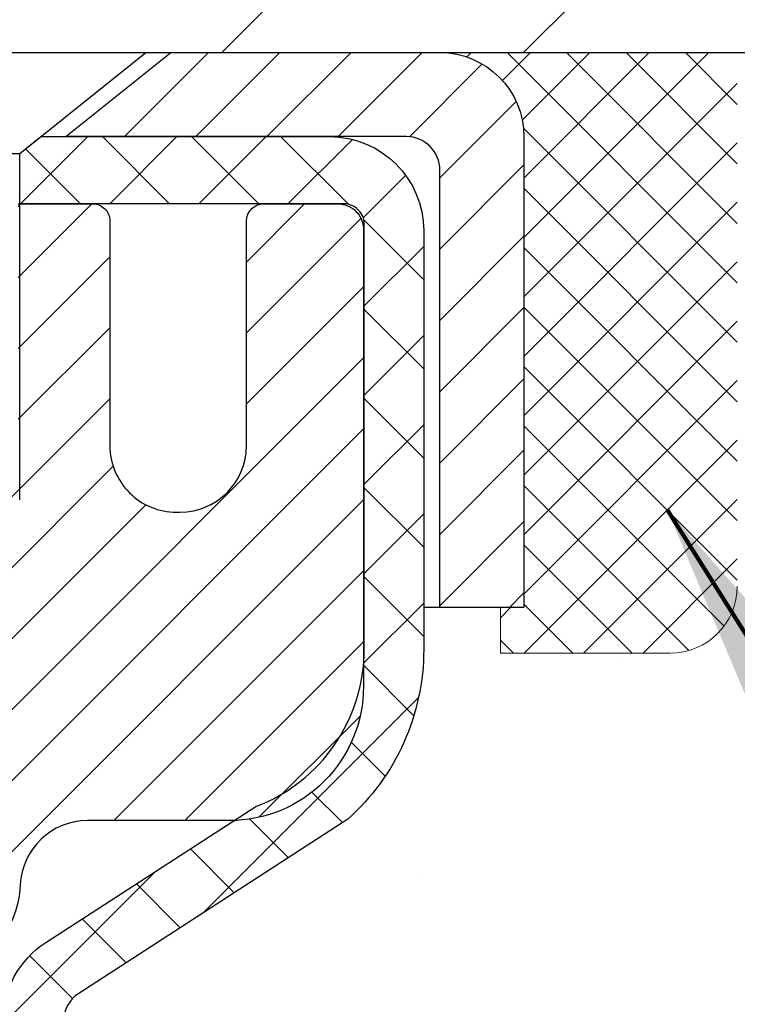
# Model space of a CAD drawing. Extents: x -308 to 3254, y -284 to 1977.
# Drawn here: x 17 to 18, y 15 to 16 of the extents above; entities that cross this region are included whole.
import ezdxf

# ---------------------------------------------------------------- set-up
doc = ezdxf.new("R2010")
doc.units = 0
doc.header["$LTSCALE"] = 5
doc.header["$MEASUREMENT"] = 0
doc.layers.get('0').update_dxf_attribs({"color": 200, "linetype": 'CONTINUOUS'})
doc.layers.get('DEFPOINTS').update_dxf_attribs({"linetype": 'CONTINUOUS'})
for name, color, linetype, lineweight in [('CAPPING STRIP - H', 251, 'CONTINUOUS', 15), ('CAPPING STRIP - L', 7, 'CONTINUOUS', 25), ('CONCRETE - H', 130, 'CONTINUOUS', 9), ('COVER PLATE - H', 251, 'CONTINUOUS', 13), ('COVER PLATE - L', 7, 'CONTINUOUS', 25), ('DIMS', 50, 'CONTINUOUS', 25), ('MIG RETAINER - H', 251, 'CONTINUOUS', 20), ('MIG RETAINER - L', 7, 'CONTINUOUS', 30), ('PVC SIDESHEET - H', 170, 'CONTINUOUS', 20), ('PVC SIDESHEET - L', 150, 'CONTINUOUS', 25), ('SCREW - L', 1, 'CONTINUOUS', 25), ('SEALANT - H', 50, 'CONTINUOUS', 15), ('SEALANT - L', 52, 'CONTINUOUS', 20), ('TEXT - 4', 241, 'CONTINUOUS', 25)]:
    doc.layers.add(name, color=color, linetype=linetype, lineweight=lineweight)
doc.styles.add('ROMANS', font='romans', dxfattribs={"width": 0.9})
doc.dimstyles.get("Standard").update_dxf_attribs({"dimtxt": 0.18, "dimasz": 0.18, "dimexe": 0.18, "dimexo": 0.0625, "dimgap": 0.09, "dimtad": 0, "dimtih": 1, "dimtoh": 1, "dimdec": 4, "dimzin": 0, "dimdsep": 46, "dimtxsty": 'Standard', "dimcen": 0.09, "dimadec": 0, "dimazin": 0, "dimtfac": 1, "dimtdec": 4, "dimtofl": 0, "dimtmove": 0, "dimatfit": 3, "dimfxl": 1, "dimtolj": 1, "dimtzin": 0, "dimarcsym": 0})

# ---------------------------------------------------------------- blocks, each defined once
blk = doc.blocks.new('*X3')
at = {"color": 0}
for p, q in [((1237.986130794628, 929.2961535421395), (1237.97385116075, 929.3084331760182)), ((1238.536813030436, 929.1775962613214), (1238.667649945133, 929.3084331760183)), ((1239.602059879881, 928.4750761578006), (1240.435416898099, 929.3084331760183)), ((1246.588648714498, 922.4614025752369), (1239.741618113716, 929.3084331760182)), ((1240.190661302946, 927.2959106278986), (1242.203183851066, 929.3084331760184)), ((1240.238648714498, 923.8083641335176), (1245.738717756998, 929.3084331760184)), ((1240.238648714498, 925.5761310864839), (1243.970950804032, 929.3084331760184)), ((1246.588648714498, 924.2291695282032), (1241.509385066682, 929.3084331760182)), ((1246.588648714498, 925.9969364811695), (1243.277152019649, 929.3084331760182)), ((1246.588648714498, 927.7647034341359), (1245.044918972615, 929.3084331760182)), ((1240.238648714498, 922.0405971805513), (1246.588648714498, 928.3905971805514)), ((1246.588648714498, 920.6936356222706), (1240.226369080619, 927.0559152561492)), ((1240.238648714498, 920.2728302275848), (1246.588648714498, 926.622830227585)), ((1246.588648714497, 918.9258686693039), (1240.238648714498, 925.2758686693037)), ((1240.238648714498, 918.5050632746186), (1246.588648714498, 924.8550632746186)), ((1246.588648714497, 917.1581017163379), (1240.238648714498, 923.5081017163377)), ((1240.238648714498, 916.7372963216523), (1246.588648714498, 923.0872963216523)), ((1246.588648714497, 915.3903347633716), (1240.238648714498, 921.7403347633713)), ((1240.238648714498, 914.9695293686858), (1246.588648714498, 921.3195293686858)), ((1246.588648714497, 913.6225678104047), (1240.238648714498, 919.9725678104049)), ((1240.238648714498, 913.2017624157195), (1246.588648714498, 919.5517624157194)), ((1246.193007264837, 912.2504423070994), (1240.238648714498, 918.2048008574385)), ((1240.249262063965, 911.4446088122202), (1246.588648714498, 917.783995462753)), ((1245.15052543455, 911.5251571844204), (1240.238648714498, 916.4370339044722)), ((1242.017029016931, 911.4446088122202), (1246.588648714498, 916.0162285097866)), ((1243.463306853783, 911.4446088122203), (1240.238648714498, 914.6692669515057)), ((1243.784795969898, 911.4446088122203), (1246.588648714498, 914.2484615568203)), ((1239.538648714498, 912.5017624157197), (1239.845319474796, 912.8084331760185)), ((1241.695539900817, 911.4446088122203), (1240.238648714498, 912.9014999985397)), ((1239.92777294785, 911.4446088122202), (1239.538648714498, 911.833733045573))]:
    blk.add_line(p, q, dxfattribs=at)
blk = doc.blocks.new('*D9')
at = {"layer": 'DEFPOINTS', "color": 0, "transparency": 16777216}
for p in [(16.7280901903805, 16.06066928783116), (23.22809019037913, 15.76055977675355), (23.22809019037913, 14.66729934909004)]:
    blk.add_point(p, dxfattribs=at)
at = {"layer": 'DIMS', "color": 0, "lineweight": -2, "transparency": 16777216}
for p, q in [((16.7280901903805, 15.82066928783116), (16.7280901903805, 14.42729934909004)), ((23.22809019037913, 15.52055977675355), (23.22809019037913, 14.42729934909004)), ((16.9680901903805, 14.66729934909004), (19.78132627220898, 14.66729934909004)), ((22.98809019037914, 14.66729934909004), (22.10132627220898, 14.66729934909004))]:
    blk.add_line(p, q, dxfattribs=at)
at = {"layer": 'DIMS', "color": 0, "transparency": 16777216}
for points in [[(16.9680901903805, 14.70729934909004), (16.9680901903805, 14.62729934909004), (16.7280901903805, 14.66729934909004)], [(22.98809019037914, 14.70729934909004), (22.98809019037914, 14.62729934909004), (23.22809019037913, 14.66729934909004)]]:
    blk.add_solid(points, dxfattribs=at)
at = {"layer": 'DIMS', "color": 0, "transparency": 16777216, "insert": (20.94132627220898, 14.66729934909004), "char_height": 0.24, "attachment_point": 5}
blk.add_mtext('\\A1;6 1/2 IN\\P [165.1mm]', dxfattribs=at)
blk = doc.blocks.new('*D20')
at = {"layer": 'DEFPOINTS', "color": 0, "transparency": 16777216}
for p in [(20.72809019037969, 19.85390478464871), (11.72809019037969, 19.26055717833174), (20.72809019037969, 16.26055717833174)]:
    blk.add_point(p, dxfattribs=at)
at = {"layer": 'DIMS', "color": 0, "lineweight": -2, "transparency": 16777216}
for p, q in [((11.72809019037969, 19.50055717833174), (11.72809019037969, 20.0939047846487)), ((20.72809019037969, 16.50055717833174), (20.72809019037969, 20.09390478464871)), ((11.96809019037969, 19.85390478464871), (13.28750585578244, 19.85390478464871)), ((20.48809019037969, 19.85390478464871), (15.76750585578244, 19.85390478464871))]:
    blk.add_line(p, q, dxfattribs=at)
at = {"layer": 'DIMS', "color": 0, "transparency": 16777216}
for points in [[(11.96809019037969, 19.8939047846487), (11.96809019037969, 19.81390478464871), (11.72809019037969, 19.85390478464871)], [(20.48809019037969, 19.8939047846487), (20.48809019037969, 19.81390478464871), (20.72809019037969, 19.85390478464871)]]:
    blk.add_solid(points, dxfattribs=at)
at = {"layer": 'DIMS', "color": 0, "transparency": 16777216, "insert": (14.52750585578244, 19.85390478464871), "char_height": 0.24, "attachment_point": 5}
blk.add_mtext('\\A1;9 IN\\P [228.6mm]', dxfattribs=at)

msp = doc.modelspace()

# ---------------------------------------------------------------- hatches: boundary and pattern name
at = {"layer": 'CAPPING STRIP - H'}
h = msp.add_hatch(dxfattribs=at)
h.set_pattern_fill('ANSI31', color=256, scale=0.47244, angle=90, style=0)
h.set_pattern_definition([(45.00000000000001, (-979.5222622841463, 433.2962035886253), (0.04175819096297156, -0.04175819096297156), [])])
edge = h.paths.add_edge_path()
edge.add_line((16.53957715934141, 16.12435005484485), (16.5219703953006, 16.22118725707054))
edge.add_line((16.52197039530071, 16.22118725707054), (16.72628043512177, 16.25833453703871))
edge.add_arc((16.75092990478194, 16.12276245392735), 0.1377947244043846, 90.00000000099271, 100.30484647022479, ccw=False)
edge.add_line((16.75092990477944, 16.26055717833174), (16.98577724569097, 16.26055717833174))
edge.add_line((16.98577724569097, 16.26055717833174), (17.10880824962871, 16.1621323751815))
edge.add_line((17.10880824962871, 16.1621323751815), (16.75092990477944, 16.1621323751815))
edge.add_arc((16.7509299047824, 16.12276245391422), 0.03936992126728001, 90.00000000430171, 100.3048464714298)
edge.add_line((16.7438871991628, 16.16149733481177), (16.53957715934141, 16.12435005484485))
edge = h.paths.add_edge_path()
edge.add_arc((17.77317567089105, 16.12276245392138), 0.03936992126011774, 359.9999999998346, 449.9999999998345)
edge.add_line((17.77317567089105, 16.1621323751815), (17.37455521813328, 16.1621323751815))
edge.add_line((17.37455521813328, 16.1621323751815), (17.49758622207102, 16.26055717833174))
edge.add_line((17.49758622207102, 16.26055717833174), (17.8125455921506, 16.26055717833174))
edge.add_arc((17.8125455921506, 16.16213237518161), 0.09842480315012381, -6.622258297284134e-11, 89.99999999993378, ccw=False)
edge.add_line((17.91097039530061, 16.1621323751815), (17.91097039530061, 15.61095347754105))
edge.add_line((17.91097039530061, 15.61095347754105), (17.8125455921506, 15.61095347754105))
edge.add_line((17.8125455921506, 15.61095347754105), (17.81254559215105, 16.12276245392127))
at = {"layer": 'CONCRETE - H'}
h = msp.add_hatch(dxfattribs=at)
h.set_pattern_fill('AR-CONC', color=256, scale=0.2)
h.set_pattern_definition([(49.99999999999999, (0, 0), (1.434520365201507, -0.1255042699651902), [0.15, -1.65]), (355, (0, 0), (-0.277502667226, 1.504384267400024), [0.12, -1.32]), (100.45144446, (0.119543362, -0.010458688), (1.157017693454224, 1.378879981937259), [0.127480384, -1.402284224]), (46.18420000000002, (0, 0.4), (2.134482661343145, -0.3310385615861531), [0.225, -2.475]), (96.63563549, (0.17787349, 0.372413386), (1.869323891348457, 1.948237201549101), [0.191220684, -2.10342752]), (351.1841639899999, (0, 0.4), (1.869323890109546, 1.94823720053998), [0.18, -1.980000002]), (21, (0.2, 0.3), (1.193814104236923, -0.8052377813306777), [0.15, -1.65]), (326.0000000000001, (0.2, 0.3), (0.4866306638431634, 1.450300090093706), [0.12, -1.32]), (71.45144474, (0.299484508, 0.232896852), (1.680444753459942, 0.6450623056127077), [0.12748038, -1.402284224]), (37.50000000000001, (0, 0), (0.02431971063458134, 0.6657877076626231), [0, -1.304, 0, -1.34, 0, -1.325]), (7.499999999999999, (0, 0), (0.5261390748842972, 0.7888234237647205), [0, -0.764, 0, -1.274, 0, -0.505]), (327.5, (-0.446, 0), (1.067644872344818, -0.04510974346875951), [0, -0.5, 0, -1.56, 0, -2.07]), (317.5, (-0.646, 0), (1.166372338684772, 0.2002099646646355), [0, -0.65, 0, -1.036, 0, -1.47])])
edge = h.paths.add_edge_path()
edge.add_spline(control_points=[(25.02442254189233, 9.577392875129135), (25.67175129733405, 9.93028506484734), (27.04441877869017, 10.67859669039884), (27.79967399803457, 12.74993829371336), (27.95108007266454, 14.77796897114084), (26.88963691568926, 15.79298533400839), (26.22604021762004, 16.14985377589733), (26.02006032029286, 16.26062546182266)], knot_values=[0, 0, 0, 0, 2.142713554713701, 4.543646784869759, 6.290812571349273, 7.860448562044357, 8.566964274929246, 8.566964274929246, 8.566964274929246, 8.566964274929246], degree=3, periodic=0)
edge.add_line((26.02006032029283, 16.26062546182266), (23.22809019037913, 16.26055977675355))
edge.add_line((23.22809019037913, 16.26055977675355), (23.22809019037913, 15.76055977675355))
edge.add_line((23.22809019037913, 15.76055977675355), (18.16097039530064, 15.76055977675333))
edge.add_line((18.16097039530064, 15.76055977675333), (18.16097039530064, 15.63599976243091))
edge.add_arc((18.08223023782034, 15.63599976243091), 0.07874015748029706, -90.00000000002069, 0, ccw=False)
edge.add_line((18.08223023782031, 15.55725960495062), (17.88341134018239, 15.55725960495062))
edge.add_line((17.88341134018239, 15.55725960495062), (17.88341134018239, 15.61095347754105))
edge.add_line((17.88341134018239, 15.61095347754105), (17.8125455921506, 15.61095347754105))
edge.add_line((17.8125455921506, 15.61095347754105), (17.79366763527338, 15.61095347754099))
edge.add_line((17.79366763527338, 15.61095347754099), (17.79366763527355, 15.56173987519145))
edge.add_arc((17.52711120239688, 15.56173987519074), 0.2665564328766656, -48.19385059347758, 1.5228351912810467e-10, ccw=False)
edge.add_line((17.70480104621831, 15.36304752176301), (17.38958310576243, 15.15909929028993))
edge.add_arc((17.41096970239829, 15.12604463276125), 0.03937000000004431, 122.9031521393288, 186.6402612609387)
edge.add_line((17.37186380600431, 15.12149207664112), (17.37159970239827, 15.12149207664112))
edge.add_line((17.37159970239827, 15.12149207664112), (17.37159970239847, 15.05217283644407))
edge.add_line((17.37159970239847, 15.05217283644407), (17.37159970239824, 14.86971473548567))
edge.add_arc((17.43065470239898, 14.86971473548562), 0.0590550000007326, 179.9999999999517, 253.6672662413885)
edge.add_line((17.41404754991015, 14.8130429125813), (17.43733067692344, 14.8061133103979))
edge.add_line((17.43733067692344, 14.8061133103979), (17.46038827689517, 14.79885314605025))
edge.add_line((17.46038827689517, 14.79885314605025), (17.48306405708422, 14.79103333629229))
edge.add_line((17.48306405708422, 14.79103333629229), (17.50520172474964, 14.78242479787792))
edge.add_line((17.50520172474964, 14.78242479787792), (17.52664498715032, 14.77279844756106))
edge.add_line((17.52664498715032, 14.77279844756106), (17.54723755154529, 14.76192520209565))
edge.add_line((17.54723755154529, 14.76192520209565), (17.56682312519317, 14.74957597823573))
edge.add_line((17.56682312519317, 14.74957597823573), (17.58524544675103, 14.73552178069349))
edge.add_line((17.58524544675103, 14.73552178069349), (17.60239052855104, 14.71965204050781))
edge.add_line((17.60239052855104, 14.71965204050781), (17.61827018796404, 14.70220862148756))
edge.add_line((17.61827018796404, 14.70220862148756), (17.63291953933887, 14.68349865206466))
edge.add_line((17.63291953933887, 14.68349865206466), (17.64637369702447, 14.66382926067121))
edge.add_line((17.64637369702447, 14.66382926067121), (17.65866809458589, 14.64350550048721))
edge.add_line((17.65866809458589, 14.64350550048721), (17.66985377502644, 14.62273094652767))
edge.add_line((17.66985377502644, 14.62273094652767), (17.68000413250522, 14.6015638672045))
edge.add_line((17.68000413250522, 14.6015638672045), (17.68919359135882, 14.58004933538319))
edge.add_line((17.68919359135882, 14.58004933538319), (17.69749149908122, 14.55821776099305))
edge.add_line((17.69749149908122, 14.55821776099305), (17.70496494256506, 14.53609302489593))
edge.add_line((17.70496494256506, 14.53609302489593), (17.71168099835424, 14.51369897806478))
edge.add_line((17.71168099835424, 14.51369897806478), (17.71770674299316, 14.4910594714724))
edge.add_line((17.71770674299316, 14.4910594714724), (17.72310925302554, 14.46819835609153))
edge.add_line((17.72310925302554, 14.46819835609153), (17.72795560499546, 14.445139482895))
edge.add_line((17.72795560499546, 14.445139482895), (17.73231287544715, 14.42190670285572))
edge.add_line((17.73231287544715, 14.42190670285572), (17.73624814092429, 14.39852386694645))
edge.add_line((17.73624814092429, 14.39852386694645), (17.73982847797129, 14.37501482613993))
edge.add_line((17.73982847797129, 14.37501482613993), (17.74312096313201, 14.35140343140915))
edge.add_line((17.74312096313201, 14.35140343140915), (17.7461926729504, 14.32771353372669))
edge.add_line((17.7461926729504, 14.32771353372669), (17.74911068397066, 14.30396898406565))
edge.add_line((17.74911068397066, 14.30396898406565), (17.75275202950948, 14.27339237511529))
edge.add_line((17.75275202950948, 14.27339237511529), (17.75234999590521, 14.27339237511524))
edge.add_arc((17.69329513703076, 14.27326326850916), 0.05905500000166425, -6.739442727887308, 0.12526068119012734, ccw=False)
edge.add_line((17.75194207273665, 14.2663329036194), (17.74911068397066, 14.24255755295246))
edge.add_line((17.74911068397066, 14.24255755295246), (17.74619267295043, 14.21881300329147))
edge.add_line((17.74619267295043, 14.21881300329147), (17.74312096313201, 14.19512310560918))
edge.add_line((17.74312096313201, 14.19512310560918), (17.73982847797129, 14.17151171087824))
edge.add_line((17.73982847797129, 14.17151171087824), (17.73624814092432, 14.14800267007183))
edge.add_line((17.73624814092432, 14.14800267007183), (17.73231287544715, 14.12461983416244))
edge.add_line((17.73231287544715, 14.12461983416244), (17.72795560499546, 14.10138705412322))
edge.add_line((17.72795560499546, 14.10138705412322), (17.72310925302554, 14.07832818092675))
edge.add_line((17.72310925302554, 14.07832818092675), (17.71770674299316, 14.05546706554583))
edge.add_line((17.71770674299316, 14.05546706554583), (17.71168099835424, 14.03282755895339))
edge.add_line((17.71168099835424, 14.03282755895339), (17.70496494256506, 14.01043351212223))
edge.add_line((17.70496494256506, 14.01043351212223), (17.69749149908122, 13.98830877602518))
edge.add_line((17.69749149908122, 13.98830877602518), (17.68919359135882, 13.96647720163497))
edge.add_line((17.68919359135882, 13.96647720163497), (17.68000413250522, 13.94496266981366))
edge.add_line((17.68000413250522, 13.94496266981366), (17.66985377502644, 13.9237955904905))
edge.add_line((17.66985377502644, 13.9237955904905), (17.65866809458586, 13.90302103653102))
edge.add_line((17.65866809458586, 13.90302103653102), (17.64637369702427, 13.88269727634702))
edge.add_line((17.64637369702427, 13.88269727634702), (17.63291953933887, 13.86302788495362))
edge.add_line((17.63291953933887, 13.86302788495362), (17.61827018796404, 13.84431791553072))
edge.add_line((17.61827018796404, 13.84431791553072), (17.60239052855101, 13.82687449651041))
edge.add_line((17.60239052855101, 13.82687449651041), (17.58524544675103, 13.81100475632473))
edge.add_line((17.58524544675103, 13.81100475632473), (17.56682312519317, 13.7969505587825))
edge.add_line((17.56682312519317, 13.7969505587825), (17.54723755154532, 13.78460133492257))
edge.add_line((17.54723755154532, 13.78460133492257), (17.52664498715032, 13.77372808945717))
edge.add_line((17.52664498715032, 13.77372808945717), (17.50520172474964, 13.7641017391403))
edge.add_line((17.50520172474964, 13.7641017391403), (17.48306405708419, 13.75549320072594))
edge.add_line((17.48306405708419, 13.75549320072594), (17.46038827689515, 13.74767339096798))
edge.add_line((17.46038827689515, 13.74767339096798), (17.43733067692341, 13.74041322662032))
edge.add_line((17.43733067692341, 13.74041322662032), (17.41357040502356, 13.73334161497894))
edge.add_arc((17.42295984853109, 13.68775567913428), 0.04654287481682358, 101.6385820975108, 239.2441325894206)
edge.add_line((17.39915870240787, 13.64775887126871), (17.39915870242652, 10.19855945336849))
edge.add_arc((17.38934485309917, 10.17540537912254), 0.02514801767151146, 67.03035121031944, 390.6943356297322)
edge.add_line((17.41096970241665, 10.18824238363305), (19.26106877477713, 10.18824238363311))
edge.add_arc((19.26106877477713, 10.22761238363296), 0.03936999999984891, 270.0000000000052, 315.0000000000037)
edge.add_line((19.28890756875234, 10.19977358965775), (19.43420210794639, 10.34506812885184))
edge.add_arc((19.61430709731554, 10.1649631394829), 0.2547069186167623, 103.90200089109692, 135.0000000000336, ccw=False)
edge.add_arc((19.90359169039887, 8.996193366043084), 1.458745273114634, 90.00000000000381, 103.90200089107663, ccw=False)
edge.add_line((19.90359169039877, 10.45493863915772), (19.9035916903988, 10.48249763915771))
edge.add_arc((19.90359169039876, 8.99619336604309), 1.486304273114623, 89.9999999999985, 103.9020008910682)
edge.add_arc((19.6143070973155, 10.16496313948317), 0.2822659186165071, 103.9020008910761, 134.9999999999618)
edge.add_line((19.41471495216405, 10.36455528463489), (19.29834766536305, 10.24818799783401))
edge.add_arc((19.22008960363229, 10.32634682223306), 0.1106034631342903, 271.8560004942984, 315.03635080364364, ccw=False)
edge.add_line((19.22367179039861, 10.21580138363305), (17.50939470241633, 10.21580138363311))
edge.add_arc((17.50939470241632, 10.32603738363311), 0.1102360000000004, 179.9999999999779, 270.0000000000074, ccw=False)
edge.add_line((17.39915870241632, 10.32603738363315), (17.39915870241811, 13.52028094100405))
edge.add_line((17.39915870241811, 13.52028094100405), (17.4700247024179, 13.52028094100399))
edge.add_line((17.4700247024179, 13.52028094100399), (17.47002470241634, 10.32603738363309))
edge.add_arc((17.50939470241642, 10.32603738363315), 0.03937000000007629, 180.0000000000827, 269.9999999998759)
edge.add_line((17.50939470241633, 10.28666738363307), (19.22029980490032, 10.28666738363313))
edge.add_arc((19.2202998049004, 10.32603738363292), 0.03936999999979029, 269.9999999998863, 314.9999999999214)
edge.add_line((19.24813859887553, 10.29819858965772), (19.36460512300837, 10.41466511379042))
edge.add_arc((19.61430709731544, 10.16496313948289), 0.3531319186167188, 103.90200089107338, 134.9999999999466, ccw=False)
edge.add_arc((19.90359169039883, 8.996193366043483), 1.557170273114208, 76.0979991089477, 103.90200089107839, ccw=False)
edge.add_arc((20.19287628348184, 10.16496313948369), 0.353131918616036, 45.00000000003388, 76.09799910895151, ccw=False)
edge.add_line((20.44257825778851, 10.41466511379065), (20.55904478192153, 10.29819858965772))
edge.add_arc((20.58688357589676, 10.32603738363298), 0.03936999999990647, 225.0000000000347, 269.9999999999638)
edge.add_line((20.58688357589674, 10.28666738363307), (20.79832495845653, 10.28666738363302))
edge.add_arc((20.79832495845642, 10.1666673836329), 0.1200000000001182, 60.00003267861189, 89.99999999994742, ccw=False)
edge.add_line((20.85832489918403, 10.27059046630808), (21.53841210478919, 9.877942452263028))
edge.add_arc((21.55809708534277, 9.912037883637371), 0.03936999999996538, 240.0000326787805, 270.0000000001448)
edge.add_line((21.55809708534287, 9.872667883637405), (22.46605502637175, 9.872667883637348))
edge.add_arc((22.46605502637182, 9.762431883637984), 0.1102359999993645, 60.00000000000739, 90.00000000003507, ccw=False)
edge.add_line((22.52117302637149, 9.857899060049022), (22.65693393398942, 9.779517463490436))
edge.add_arc((22.67661893398939, 9.813612883637408), 0.03936999999996691, 240.0000000000215, 270.0000000000155)
edge.add_line((22.6766189339894, 9.774242883637442), (23.34630263398932, 9.774242883637442))
edge.add_line((23.34630263398932, 9.774242883637442), (23.34630263398932, 9.703376883637475))
edge.add_line((23.34630263398932, 9.703376883637475), (23.34630263398969, 9.577392875124417))
edge.add_line((23.34630263398969, 9.577392875124417), (25.02442254189233, 9.577392875129135))
h.paths.add_polyline_path([(17.77145632690258, 14.19692823188404), (17.77076588940119, 14.19141162790373), (17.76825076062889, 14.1726032655281), (17.76553986313999, 14.15381461668738), (17.76259656714157, 14.13504936993144), (17.75938424284161, 14.11631121381015), (17.75586626044696, 14.09760383687359), (17.75200600270338, 14.07893095851603), (17.74776995613226, 14.06030393345509), (17.74313176500615, 14.04175172456473), (17.73806607923163, 14.02330576858719), (17.73254754871456, 14.00499750226464), (17.72655082336061, 13.98685836233932), (17.72241567244333, 13.97544672574503), (17.78804257261808, 13.94984469624285), (17.79134211836023, 13.95895827224325), (17.79713204846618, 13.97631207067928), (17.80250500286616, 13.99379737716407), (17.80748645150854, 14.01140615884765), (17.81210186434234, 14.02913038288011), (17.81637671131645, 14.0469620164115), (17.82033646237934, 14.06489302659202), (17.82400658747972, 14.08291538057171), (17.82741255656649, 14.10102104550066), (17.83057983958858, 14.11920198852897), (17.83353390649472, 14.13745017680685), (17.83630022723329, 14.15575757748405), (17.83890427175331, 14.17411615771107), (17.84098856905433, 14.18966174588678)], flags=16)
h.paths.add_polyline_path([(20.05247463585485, 14.32219271863006), (21.91657529884696, 14.32219271863006), (21.91657529884696, 15.08219271863005), (20.05247463585485, 15.08219271863005)], flags=16)
h.paths.add_polyline_path([(20.94752287667311, 11.29877896656054), (26.26180859095881, 11.29877896656054), (26.26180859095881, 12.45877896656054), (20.94752287667311, 12.45877896656054)], flags=16)
h.paths.add_polyline_path([(19.69305725979351, 12.94398640137749), (26.38562868836493, 12.94398640137749), (26.38562868836493, 13.70398640137749), (19.69305725979351, 13.70398640137749)], flags=24)
h.paths.add_polyline_path([(26.08016936049263, 9.927392375117941), (27.56016936049263, 9.927392375117941), (27.56016936049263, 10.68739237511794), (26.08016936049263, 10.68739237511794)], flags=25)
at = {"layer": 'COVER PLATE - H'}
h = msp.add_hatch(dxfattribs=at)
h.set_pattern_fill('ANSI31', color=252, scale=2, style=0)
h.set_pattern_definition([(45, (88.5915455243571, 3.149324073113577), (-0.1767766952966368, 0.1767766952966369), [])])
h.paths.add_polyline_path([(15.66559019037969, 16.51055717833151), (15.66559019037969, 16.26055717833182), (20.72809019037969, 16.26055717833174), (20.72809019037969, 16.32305717833163), (19.66472484920137, 16.51055717833162)])
at = {"layer": 'MIG RETAINER - H'}
h = msp.add_hatch(dxfattribs=at)
h.set_pattern_fill('ANSI31', color=256, scale=0.47, style=0)
h.set_pattern_definition([(45, (-933.4803606720379, -422.0009658535649), (-0.04154252339470966, 0.04154252339470967), [])])
h.paths.add_polyline_path([(16.72809019039957, 13.35139237511538), (16.72809019039843, 14.05213371641543), (16.80238652468026, 14.11671853447535), (16.96609019039849, 14.11671853447535), (16.96609019039849, 13.35139237511544)])
edge = h.paths.add_edge_path()
edge.add_arc((17.50809019039636, 15.80039237511767), 0.07800000000003138, 270.000000000501, 360.0000000000418)
edge.add_line((17.58609019039656, 15.80039237511772), (17.58609019039622, 16.0633923751148))
edge.add_arc((17.60609019039632, 16.06339237511503), 0.02000000000020918, 90.00000000195422, 180.0000000006514, ccw=False)
edge.add_line((17.60609019039563, 16.08339237511518), (17.69309019039551, 16.08339237511706))
edge.add_arc((17.6930901903963, 16.05339237511703), 0.03000000000002956, 2.1719870346714742e-10, 90.0000000013028, ccw=False)
edge.add_line((17.72309019039628, 16.05339237511714), (17.72309019039696, 15.51839237511007))
edge.add_arc((17.56609019039703, 15.5183923751099), 0.1569999999999254, -90.00000000033191, 6.230038707144558e-11, ccw=False)
edge.add_line((17.56609019039612, 15.36139237510992), (17.39982987543883, 15.36139237511077))
edge.add_arc((17.39982987544951, 15.28265269007926), 0.07873968503150763, 90.00000000777618, 177.4144840053407)
edge.add_arc((17.20628741638322, 15.2913923751147), 0.114999999999426, 275.2124696741832, 357.41448399788595, ccw=False)
edge.add_arc((17.21491810170843, 15.19678523336142), 0.02000000000000517, 160.3257550186187, 275.2124696744299, ccw=False)
edge.add_arc((17.0848711352771, 15.24328284754966), 0.1181095275611714, 340.3257550185371, 642.6342225154141)
edge.add_arc((17.11507929543743, 15.10851746377841), 0.02000000000040289, -10.621520467928804, 102.63422251394002, ccw=False)
edge.add_arc((17.05709019039747, 15.11939237511643), 0.07899999999997757, 270.0000000008245, 349.3784795304081, ccw=False)
edge.add_line((17.05709019039861, 15.04039237511643), (16.98309019039741, 15.04039237511529))
edge.add_arc((16.98309019039763, 15.02339237511529), 0.01699999999999591, 90.00000000076633, 180)
edge.add_line((16.96609019039758, 15.02339237511529), (16.96609019039815, 14.42931508408668))
edge.add_line((16.96609019039803, 14.42931508408668), (16.80238652468014, 14.42931508408668))
edge.add_line((16.80238652468026, 14.42931508408668), (16.72809019039855, 14.49389990214667))
edge.add_line((16.72809019039843, 14.49389990214667), (16.72809019039616, 16.05339237511436))
edge.add_arc((16.75809019039613, 16.05339237511447), 0.02999999999985903, 90.00000000043423, 180.0000000002171, ccw=False)
edge.add_line((16.7580901903959, 16.08339237511439), (16.82309019039607, 16.08339237511501))
edge.add_arc((16.82309019039619, 16.06339237511503), 0.01999999999998181, 0, 90.00000000065143, ccw=False)
edge.add_line((16.84309019039617, 16.06339237511503), (16.84309019039651, 15.80039237511357))
edge.add_arc((16.9210901903966, 15.80039237511369), 0.07799999999997453, 180.0000000000835, 270.0000000004176)
edge.add_line((16.92109019039705, 15.72239237511371), (16.92509019039707, 15.72239237511371))
edge.add_arc((16.92509019039673, 15.80039237511357), 0.07799999999986085, 270.000000000334, 360.0000000001671)
edge.add_line((17.00309019039648, 15.8003923751138), (17.00309019039614, 16.06339237511446))
edge.add_arc((17.02309019039623, 16.06339237511446), 0.01999999999998181, 90.00000000032571, 180, ccw=False)
edge.add_line((17.023090190396, 16.08339237511444), (17.16453683845234, 16.08339237511541))
edge.add_line((17.16453683845245, 16.08339237511541), (17.16453683845245, 15.75249716889817))
edge.add_line((17.16453683845245, 15.75249716889817), (17.18382240085018, 15.73316656199631))
edge.add_line((17.18382240085018, 15.73316656199631), (17.18382240085018, 15.65602431241103))
edge.add_line((17.18382240085018, 15.65602431241103), (17.24167908803881, 15.61745318761808))
edge.add_line((17.24167908803881, 15.61745318761808), (17.29953577522744, 15.65602431241103))
edge.add_line((17.29953577522744, 15.65602431241103), (17.29953577522744, 15.73316656199631))
edge.add_line((17.29953577522744, 15.73316656199631), (17.31882133762426, 15.75245212439233))
edge.add_line((17.31882133762426, 15.75245212439233), (17.31882133762426, 16.08339237511541))
edge.add_line((17.31882133762426, 16.08339237511541), (17.40609019039627, 16.08339237511558))
edge.add_arc((17.40609019039627, 16.0633923751156), 0.01999999999998181, 0, 90, ccw=False)
edge.add_line((17.42609019039625, 16.0633923751156), (17.42609019039659, 15.8003923751175))
edge.add_arc((17.50409019039668, 15.80039237511772), 0.07800000000008822, 180.000000000167, 270.000000000334)
edge.add_line((17.50409019039714, 15.72239237511764), (17.50809019039716, 15.72239237511764))
at = {"layer": 'PVC SIDESHEET - H'}
h = msp.add_hatch(dxfattribs=at)
h.set_pattern_fill('ANSI37', color=256, scale=0.59055, style=0)
h.set_pattern_definition([(45, (-167.0580887445854, -61.1864241531481), (-0.05219773870371446, 0.05219773870371446), []), (135, (-167.0580887445854, -61.1864241531481), (-0.05219773870371446, -0.05219773870371446), [])])
h.paths.add_polyline_path([(17.30073370239845, 15.05217283644407), (17.30073370239822, 15.12604463276125, -0.2544175294253038), (17.3510872318179, 15.21859767384166), (17.57195709407367, 15.36150203305294, 0.4033078353723514), (17.72309019038809, 15.51839237514321), (17.72309019038809, 15.54324234113824, 0.02353096692885778), (17.72396120239702, 15.56173987519156), (17.72396120239543, 16.05977037519125, 0.4142135623729873), (17.7003392023955, 16.08339237519118), (17.32041870263194, 16.0833923751901), (17.32041870263171, 16.14244749073629), (17.34502480818921, 16.16213237518235), (17.68343163527194, 16.16213237518332, -0.4142135623730915), (17.79366763527216, 16.05189637518362), (17.79366763527352, 15.56173987519156, -0.213440768600962), (17.70480104621831, 15.36304752176301), (17.38958310576251, 15.15909929028999, 0.2544175294251872), (17.37159970239824, 15.12604463276125), (17.37159970239847, 15.05217283644407), (17.37159970239824, 14.86971473548567, 0.3306422189433676), (17.41357040502496, 14.81318492203894), (17.43733067692344, 14.8061133103979), (17.46038827689515, 14.79885314605025), (17.48306405708419, 14.79103333629229), (17.50520172474964, 14.78242479787792), (17.52664498715032, 14.77279844756106), (17.54723755154529, 14.76192520209565), (17.56682312519317, 14.74957597823573), (17.58524544675103, 14.73552178069349), (17.60239052855101, 14.71965204050781), (17.61827018796404, 14.70220862148756), (17.63291953933887, 14.68349865206466), (17.64637369702447, 14.66382926067121), (17.65866809458586, 14.64350550048721), (17.66985377502644, 14.62273094652767), (17.68000413250522, 14.6015638672045), (17.68919359135882, 14.58004933538319), (17.69749149908122, 14.55821776099305), (17.70496494256506, 14.53609302489593), (17.71168099835424, 14.51369897806478), (17.71770674299316, 14.4910594714724), (17.72310925302551, 14.46819835609153), (17.72795560499546, 14.445139482895), (17.73231287544715, 14.42190670285572), (17.73624814092429, 14.39852386694645), (17.73982847797126, 14.37501482613999), (17.74312096313199, 14.35140343140915), (17.7461926729504, 14.32771353372675), (17.74911068397066, 14.30396898406565), (17.75194207273668, 14.28019363339865, -0.05933499155532457), (17.7519294250271, 14.26622670000108), (17.74911068397066, 14.24255755295252), (17.7461926729504, 14.21881300329142), (17.74312096313199, 14.19512310560907), (17.73982847797126, 14.17151171087824), (17.73624814092429, 14.14800267007178), (17.73231287544715, 14.12461983416244), (17.72795560499546, 14.10138705412317), (17.72310925302551, 14.07832818092669), (17.71770674299316, 14.05546706554583), (17.71168099835424, 14.03282755895339), (17.70496494256506, 14.01043351212223), (17.69749149908122, 13.98830877602518), (17.68919359135882, 13.96647720163497), (17.68000413250522, 13.94496266981366), (17.66985377502644, 13.9237955904905), (17.65866809458586, 13.90302103653102), (17.64637369702425, 13.88269727634702), (17.63291953933887, 13.86302788495362), (17.61827018796404, 13.84431791553072), (17.60239052855101, 13.82687449651041), (17.58524544675103, 13.81100475632473), (17.56682312519317, 13.7969505587825), (17.54723755154529, 13.78460133492257), (17.52664498715032, 13.77372808945717), (17.50520172474964, 13.7641017391403), (17.48306405708419, 13.75549320072594), (17.46038827689515, 13.74767339096798), (17.43733067692344, 13.74041322662032), (17.41404754991046, 13.73348362443699, 0.3329817396557117), (17.37159970239802, 13.67681180153318), (17.300733702408, 13.67681180153323), (17.30073370239822, 13.6917666773723, -0.3608117966093517), (17.39061631641422, 13.80010741474746), (17.41093413309565, 13.80445340780955), (17.43107751569002, 13.80921587063119), (17.45087203011005, 13.81481127297195), (17.47014324226845, 13.8216560845915), (17.48871821435816, 13.83015901134269), (17.50647451260599, 13.84046670340416), (17.52335119139022, 13.85240676082213), (17.5392910248963, 13.86578748228374), (17.55423678730878, 13.88041716647609), (17.56813125281312, 13.89610411208628), (17.58091719559431, 13.91265661780153), (17.59254852658816, 13.92989345356131), (17.60306446819069, 13.9477136028118), (17.61254368755633, 13.96605313665884), (17.62106506530219, 13.98484832691503), (17.62870748204543, 14.00403544539307), (17.63554981840295, 14.02355076390552), (17.64167095499235, 14.04333055426514), (17.64714977243008, 14.06331108828442), (17.65206515133374, 14.08342863777608), (17.65649537650731, 14.10362070589076), (17.66050503976268, 14.12385309441697), (17.66414504586803, 14.14411989148999), (17.66746570496727, 14.16441641412462), (17.67051732720503, 14.18473797933569), (17.67335022272525, 14.20507990413807), (17.67601470167253, 14.22543750554649), (17.67856107419058, 14.24580610057592), (17.68102770126663, 14.26608277929927, 0.06060086340155051), (17.68103965042425, 14.28034553077725), (17.67856107419058, 14.30072043644236), (17.67601470167253, 14.32108903147179), (17.67335022272525, 14.34144663288021), (17.67051732720503, 14.36178855768253), (17.66746570496727, 14.38211012289361), (17.66414504586803, 14.40240664552823), (17.66050503976268, 14.42267344260125), (17.65649537650731, 14.44290583112752), (17.65206515133374, 14.46309789924214), (17.64714977243008, 14.48321544873386), (17.64167095499235, 14.50319598275314), (17.63554981840295, 14.52297577311271), (17.62870748204543, 14.54249109162521), (17.62106506530219, 14.5616782101032), (17.61254368755633, 14.58047340035944), (17.60306446819069, 14.59881293420642), (17.59254852658816, 14.61663308345692), (17.58091719559431, 14.63386991921669), (17.56813125281312, 14.65042242493195), (17.55423678730878, 14.66610937054219), (17.5392910248963, 14.68073905473454), (17.52335119139022, 14.69411977619609), (17.50647451260599, 14.70605983361406), (17.48871821435816, 14.71636752567559), (17.47014324226845, 14.72487045242679), (17.45087203011005, 14.73171526404627), (17.43107751569002, 14.73731066638709), (17.41093413309565, 14.74207312920873), (17.39061631641422, 14.74641912227077, -0.3608117966100778), (17.30073370239822, 14.85475985964604)])

# ---------------------------------------------------------------- linework, layer by layer
at = {"layer": 'CAPPING STRIP - L'}
msp.add_line((17.8125455921506, 15.61095347754105), (17.79366763527338, 15.61095347754099), dxfattribs=at)
msp.add_lwpolyline([(17.81254559215105, 16.12276245392127, 0.414213562373095), (17.77317567089105, 16.1621323751815), (17.37455521813328, 16.1621323751815), (17.49758622207102, 16.26055717833174), (17.8125455921506, 16.26055717833174, -0.414213562373095), (17.91097039530061, 16.1621323751815), (17.91097039530061, 15.61095347754105), (17.8125455921506, 15.61095347754105)], format="xyb", close=True, dxfattribs=at)
at = {"layer": 'COVER PLATE - L'}
msp.add_line((12.47809019037969, 16.26055717833174), (20.72809019037969, 16.26055717833174), dxfattribs=at)
at = {"layer": 'MIG RETAINER - L'}
msp.add_lwpolyline([(17.31882133762426, 16.08339237511541), (17.40609019039627, 16.08339237511558, -0.4142135623735612), (17.42609019039625, 16.0633923751156), (17.42609019039648, 15.8003923751175, 0.4142135623747932), (17.50409019039714, 15.72239237511764), (17.50809019039704, 15.72239237511764, 0.4142135623714301), (17.58609019039656, 15.80039237511772), (17.58609019039611, 16.0633923751148, -0.4142135623672345), (17.60609019039563, 16.08339237511518), (17.69309019039562, 16.08339237511706, -0.4142135623789455), (17.72309019039628, 16.05339237511714), (17.72309019039696, 15.51839237511007, -0.414213562375043), (17.56609019039612, 15.36139237510992), (17.39982987543883, 15.36139237511077, 0.4010574505985916), (17.32117034699647, 15.28620467296639, -0.3748896829303737), (17.21673508809292, 15.17686794036064, -0.5479758845004098)], format="xyb", dxfattribs=at)
at = {"layer": 'PVC SIDESHEET - L'}
msp.add_lwpolyline([(17.30073370239822, 15.12604463276102, -0.2544175294253872), (17.35108723181767, 15.21859767384154), (17.5970342553687, 15.3777271333409, 0.3114351400790096), (17.72396120239702, 15.56173987519128), (17.72396120239543, 16.05977037519125, 0.4142135623731408), (17.7003392023955, 16.08339237519118), (17.32041870263194, 16.0833923751901), (17.32041870263171, 16.14244749073629), (17.34502480818921, 16.16213237518235), (17.68343163527194, 16.16213237518332, -0.4142135623730909), (17.79366763527216, 16.05189637518362), (17.79366763527352, 15.56173987519145, -0.2134407686008599), (17.70480104621831, 15.36304752176301), (17.38958310576251, 15.15909929028999, 0.2544175294253872), (17.37159970239824, 15.12604463276125)], format="xyb", dxfattribs=at)
at = {"layer": 'SCREW - L'}
for p, q in [((17.01529862319668, 16.26055717833174), (17.46805271768605, 16.26055717833174)), ((17.32041551296172, 16.14244741455127), (17.46805271768605, 16.26055717833174)), ((17.16293582792193, 16.14244741455127), (17.32041551296172, 16.14244741455127)), ((17.32041551296172, 15.73684194961061), (17.32041551296172, 16.14244741455127))]:
    msp.add_line(p, q, dxfattribs=at)
at = {"layer": 'SEALANT - L'}
for p, q in [((17.8125451984499, 16.26055977675361), (18.16097039530061, 16.26055977675361)), ((17.88341134018239, 15.55725960495062), (17.88341134018239, 15.61095347754105)), ((17.88341134018239, 15.55725960495062), (18.08223023782031, 15.55725960495062))]:
    msp.add_line(p, q, dxfattribs=at)
msp.add_arc((18.08223023782031, 15.63599976243091), 0.07874015748031496, 270, 0, dxfattribs=at)

# ---------------------------------------------------------------- block references
at = {"layer": 'SEALANT - H', "xscale": 0.03937007874015748, "yscale": 0.03937007874015748, "zscale": 0.03937007874015748}
msp.add_blockref('*X3', (-30.91732286117602, -20.32638641127863), dxfattribs=at)

# ---------------------------------------------------------------- dimensions: what is measured, and where the dimension line sits
at = {"layer": 'DIMS'}
for base, p1, p2, picture, middle in [((20.72809019037969, 19.85390478464871), (11.72809019037969, 19.26055717833174), (20.72809019037969, 16.26055717833174), '*D20', (14.52750585578244, 19.85390478464871)), ((23.22809019037913, 14.66729934909004), (16.7280901903805, 16.06066928783116), (23.22809019037913, 15.76055977675355), '*D9', (20.94132627220898, 14.66729934909004))]:
    dim = msp.add_linear_dim(base=base, p1=p1, p2=p2, text='<>\\P[]', dimstyle='Standard', override={"dimtxt": 0.24, "dimasz": 0.24, "dimexe": 0.24, "dimexo": 0.24, "dimgap": 0.24, "dimlunit": 5, "dimpost": ' IN', "dimfrac": 2}, dxfattribs=at)
    dim.commit()
    dim.dimension.update_dxf_attribs({"geometry": picture, "text_midpoint": middle, "dimtype": 160})

# ---------------------------------------------------------------- leaders
at = {"layer": 'TEXT - 4'}
for points in [[(14.71030787532746, 16.10589437107004), (19.58527711453721, 22.98930074592361), (19.85405829941587, 22.98930074592361)], [(14.33743769662252, 14.79440218642473), (19.9441871564583, 21.80591375952676), (20.3378396236682, 21.80591375952676)], [(16.08032902736926, 15.94684711679713), (20.39114788889674, 21.12994549661704), (20.59819308306217, 21.12981873577115)], [(18.07905252812806, 15.72492388937407), (19.44718440573698, 13.55137863370548), (19.69260329648014, 13.55137863370548)]]:
    msp.add_leader(points, dimstyle='Standard', override={"dimtxt": 0.7, "dimasz": 0.24, "dimexe": 0.5, "dimexo": 0.5, "dimtih": 0, "dimtoh": 0, "dimtxsty": 'ROMANS', "dimdle": 0.05, "dimclrd": 256, "dimclre": 256, "dimclrt": 256, "dimtfac": 0.3, "dimlwd": 65535, "dimlwe": 65535}, dxfattribs=at)

doc.saveas('drawing.dxf')
